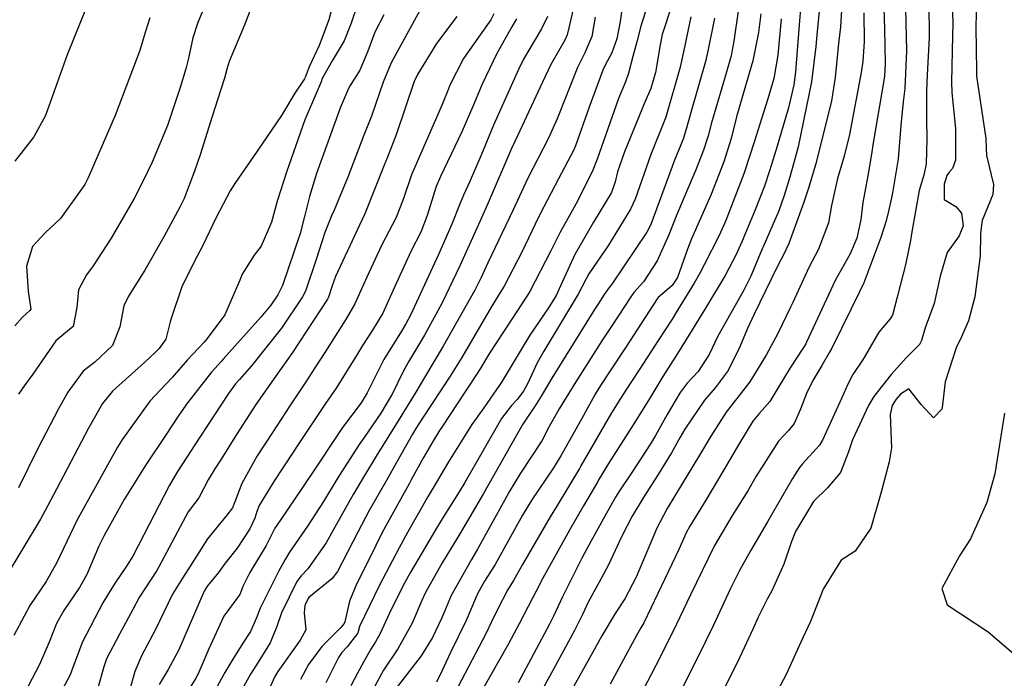
# Model space of a CAD drawing. Units: inches. Extents: x 1261760 to 1267760, y 469455 to 473455.
# Drawn here: x 1262675 to 1262877, y 471621 to 471757 of the extents above; entities that cross this region are included whole.
import ezdxf

# ---------------------------------------------------------------- set-up
doc = ezdxf.new("R2010")
doc.units = ezdxf.units.IN
doc.header["$MEASUREMENT"] = 0
doc.layers.add('Undefined', color=7, linetype='Continuous', true_color=0xd804cb)

msp = doc.modelspace()

# ---------------------------------------------------------------- linework, layer by layer
at = {"layer": 'Undefined'}
for points, elevation in [([(1262739.54, 471762.02), (1262738.26, 471757.17), (1262736.26, 471751.92), (1262734.23, 471747.49), (1262733.39, 471745.32), (1262733.24, 471745.03), (1262731.28, 471742.09), (1262728.5, 471737.47), (1262722.73, 471729.01), (1262719.08, 471723.63)], 230), ([(1262857.06, 471762.56), (1262857.33, 471750.77), (1262856.97, 471743.05), (1262856.67, 471740.27), (1262856.16, 471735.39), (1262855.6, 471728.52), (1262854.45, 471721.51), (1262854.22, 471720.52), (1262853.63, 471717.77), (1262853.12, 471715.77), (1262852.05, 471712.29), (1262848.53, 471702.98), (1262847.59, 471700.96), (1262845.95, 471697.65), (1262841.93, 471689.49), (1262841.5, 471688.7), (1262839.86, 471685.96), (1262838.04, 471682.82), (1262836.76, 471680.16), (1262835.47, 471676.93), (1262834.2, 471674), (1262833.02, 471672.51), (1262830.94, 471670.32), (1262826.37, 471663.1), (1262824.63, 471660.14), (1262821.31, 471654.86), (1262817.72, 471648.68), (1262812.81, 471638.71), (1262809.19, 471631.02), (1262805.67, 471624.11), (1262802.19, 471617.39)], 184), ([(1262744.19, 471760.33), (1262742.9, 471756.49), (1262741.47, 471752.82), (1262738.97, 471748.73), (1262736.93, 471745.07), (1262736.68, 471744.39), (1262736.32, 471743.41), (1262735.86, 471742.45), (1262733.37, 471736.57), (1262729.6, 471726.01), (1262727.64, 471719.8), (1262726.47, 471715.45), (1262724.33, 471710.51), (1262722.9, 471708.69), (1262720.41, 471704.76), (1262719.96, 471703.55), (1262716.85, 471696.35), (1262713.22, 471691.47), (1262712.59, 471690.78), (1262709.09, 471687.01), (1262706.06, 471683.52), (1262703.6, 471680.94), (1262701.38, 471678.57), (1262695.74, 471670.76), (1262694.76, 471669.08), (1262692.34, 471664.79), (1262686.34, 471654.02), (1262682.24, 471645.37), (1262680.02, 471641.4), (1262676.63, 471636.5), (1262675.46, 471634.3), (1262673.39, 471630.29)], 228), ([(1262713.43, 471761.81), (1262711.31, 471756.65), (1262710.28, 471753.48), (1262709.35, 471749.26), (1262708.83, 471747.11), (1262707.67, 471743.25), (1262705.03, 471735.42), (1262701.84, 471727.82), (1262700.25, 471724.41), (1262698.16, 471720.37), (1262693.41, 471712.21), (1262689.74, 471706.45), (1262688.32, 471704.62), (1262686.66, 471701.51), (1262686.37, 471697.89), (1262685.58, 471694), (1262683.69, 471692.4), (1262682, 471691.03), (1262677.3, 471684.14), (1262675.59, 471681.83), (1262674.29, 471680.02)], 234), ([(1262722.66, 471760.76), (1262720.97, 471756.3), (1262717.75, 471748.59), (1262717.33, 471747.25), (1262716.76, 471745.13), (1262716.71, 471744.97), (1262714.2, 471737.04), (1262711.82, 471729.56), (1262710.61, 471726.01), (1262708.44, 471720.39), (1262707.59, 471718.55), (1262704.28, 471712.46), (1262700.36, 471705.61), (1262696.97, 471700.22), (1262696.03, 471698.25), (1262695.2, 471693.91), (1262693.71, 471690.04), (1262690.08, 471686.64), (1262687.68, 471684.76), (1262684.46, 471680.47), (1262682.55, 471677), (1262678.24, 471668.73), (1262674.29, 471660.76)], 232), ([(1262788.85, 471760.25), (1262787.73, 471755.52), (1262787.4, 471754.12), (1262786.9, 471752.97), (1262784.05, 471747.95), (1262782.33, 471744.34), (1262777.16, 471733.3), (1262775.92, 471730.64), (1262771.13, 471719.49), (1262769.47, 471715.75), (1262765.27, 471706.45), (1262761.62, 471698.84), (1262758.01, 471692.19), (1262754.71, 471686.67), (1262753.54, 471684.58), (1262751.38, 471680.2), (1262749.03, 471676.13), (1262745.54, 471671.07), (1262744.56, 471669.64), (1262740.94, 471664.12), (1262740, 471662.6), (1262737.19, 471657.9), (1262733.88, 471652.84), (1262730.21, 471647.44), (1262729.3, 471645.98), (1262728.84, 471645.19), (1262727.95, 471643.62), (1262724.12, 471635.94), (1262723.39, 471633.93), (1262722.11, 471631.09), (1262720.54, 471628.73), (1262718.28, 471625.07), (1262716.88, 471622.7), (1262714.49, 471618.39)], 214), ([(1262803.93, 471760.2), (1262802.6, 471755.88), (1262801.78, 471752.66), (1262800.96, 471749.61), (1262800.06, 471746.19), (1262799.41, 471744.39), (1262797.99, 471740.95), (1262793.56, 471728.48), (1262792.57, 471725.83), (1262789.2, 471719.18), (1262785.88, 471713.3), (1262784.05, 471709.6), (1262779.69, 471701.18), (1262777.17, 471697.25), (1262771.4, 471688.45), (1262769.5, 471685.27), (1262768.75, 471684.06), (1262764.74, 471678.01), (1262761.74, 471673.47), (1262761.09, 471672.51), (1262759.7, 471670.3), (1262757.8, 471666.95), (1262755.27, 471662.37), (1262754.82, 471661.55), (1262749.94, 471652.73), (1262749.17, 471651.26), (1262746.77, 471646.46), (1262743.96, 471640.88), (1262742.56, 471637.34), (1262741.57, 471633.12), (1262741.44, 471632.75), (1262740.78, 471631.92), (1262736.83, 471628.03), (1262734.09, 471624.35), (1262732.41, 471621.2)], 208), ([(1262808.89, 471760.01), (1262806.98, 471754.13), (1262806.56, 471752.06), (1262805.58, 471746.33), (1262804.63, 471743.06), (1262803.43, 471740.18), (1262799.2, 471729.99), (1262797.77, 471725.87), (1262797.28, 471723.82), (1262796.53, 471721.61), (1262792.86, 471715.48), (1262788.97, 471708.82), (1262786.13, 471702.47), (1262785.17, 471700.39), (1262783.58, 471697.82), (1262779.69, 471692.21), (1262778.31, 471689.93), (1262774.24, 471683.05), (1262774.03, 471682.72), (1262773.46, 471681.86), (1262770.23, 471677.23), (1262767.76, 471673.81), (1262762.96, 471666.11), (1262759.76, 471660.71), (1262758.74, 471659.01), (1262754.52, 471651.52), (1262752.78, 471648.36), (1262748.73, 471640.65), (1262744.63, 471632.17), (1262744.25, 471630.86), (1262744.2, 471630.74), (1262742.04, 471627.97), (1262740.99, 471626.78), (1262740.27, 471625.78), (1262737.65, 471620.56)], 206), ([(1262839.5, 471760.27), (1262838.91, 471754.86), (1262838.63, 471751.69), (1262837.75, 471744.39), (1262834.99, 471730.99), (1262834.18, 471727.96), (1262833.21, 471724.58), (1262832.15, 471720.98), (1262831.01, 471717.84), (1262827.83, 471710.43), (1262827.62, 471709.95), (1262825.24, 471704.34), (1262823.8, 471701.47), (1262818.47, 471691.96), (1262816.69, 471688.24), (1262814.41, 471684.7), (1262812.17, 471682.3), (1262810.68, 471680.36), (1262808.01, 471675.85), (1262805.58, 471671.5), (1262804.57, 471669.81), (1262800.7, 471663.92), (1262798.16, 471660.11), (1262797.34, 471658.78), (1262795.16, 471654.86), (1262792.3, 471649.68), (1262790.44, 471646.26), (1262786.43, 471638.27), (1262784.67, 471634.45), (1262783.76, 471632.6), (1262777.28, 471620.54)], 192), ([(1262852.6, 471761.77), (1262852.78, 471755.31), (1262852.92, 471748.16), (1262852.82, 471745.6), (1262852.7, 471744.69), (1262850.5, 471731.81), (1262850.16, 471729.46), (1262849.4, 471725.02), (1262848.35, 471719.51), (1262847.9, 471716.04), (1262847.1, 471712.16), (1262845.72, 471708.93), (1262842.63, 471703.43), (1262838.12, 471693.7), (1262836.73, 471690.72), (1262836.58, 471690.43), (1262835.96, 471689.42), (1262833.35, 471685.46), (1262830.82, 471681.24), (1262829.18, 471678.53), (1262827.04, 471676.13), (1262825.66, 471674.49), (1262822.71, 471669.59), (1262819.71, 471664.41), (1262815.96, 471658.19), (1262812.66, 471652.82), (1262811.95, 471651.45), (1262810.4, 471648), (1262803.2, 471632.91), (1262802.58, 471631.85), (1262801.66, 471630.31), (1262796.3, 471620.26)], 186), ([(1262861.94, 471760.67), (1262862.03, 471753.56), (1262861.63, 471745.77), (1262861.46, 471742.56), (1262861.43, 471738.78), (1262861.49, 471736.66), (1262861.55, 471732.6), (1262861.42, 471727.51), (1262860.88, 471725.14), (1262859.95, 471721.99), (1262858.43, 471713.47), (1262858.14, 471711.68), (1262857.13, 471706.69), (1262855.41, 471699.99), (1262854.44, 471696.3), (1262853.99, 471695.54), (1262851.67, 471692.83), (1262848.59, 471687.58), (1262848.24, 471687.01), (1262846.28, 471684.09), (1262845.24, 471682.08), (1262844.28, 471679.91), (1262840.03, 471670.54), (1262839.41, 471669.51), (1262835.91, 471665.66), (1262835.27, 471664.92), (1262833.82, 471662.63), (1262828.71, 471653.71), (1262825.16, 471647.75), (1262823.24, 471644.3), (1262822.93, 471643.71), (1262821.03, 471639.84), (1262817.54, 471632.44), (1262814.24, 471625.71), (1262810.33, 471617.96)], 182), ([(1262688.3, 471759.68), (1262684.38, 471749.99), (1262679.91, 471737.49), (1262677.48, 471733.08), (1262673.56, 471728.06)], 238), ([(1262749.63, 471758.22), (1262747.79, 471754.67), (1262746.29, 471750.72), (1262744.65, 471746.79), (1262742.7, 471743.67), (1262742.33, 471743.03), (1262740.72, 471739.16), (1262735.77, 471725.53), (1262734.29, 471720.8), (1262733.36, 471716.93), (1262732.38, 471713.13), (1262728.72, 471702.41), (1262727.75, 471700.5), (1262726.3, 471698.4), (1262724.29, 471695.91), (1262716.53, 471687.25), (1262716.16, 471686.84), (1262714.12, 471684.58), (1262709.13, 471678.25), (1262707.34, 471675.67), (1262704.61, 471671.51), (1262700.57, 471665.45), (1262696.11, 471658.3), (1262691.96, 471650.89), (1262690.91, 471648.72), (1262688.41, 471642.87), (1262686.92, 471640.2), (1262683.67, 471635.48), (1262682.17, 471632.75), (1262680.65, 471628.91), (1262678.66, 471624.34), (1262674.82, 471616.99)], 226), ([(1262757.07, 471759.09), (1262751.11, 471748.29), (1262749.5, 471744.35), (1262747.06, 471737.31), (1262745.53, 471733.41), (1262743.83, 471729.07), (1262742.17, 471724.74), (1262739.38, 471717.95), (1262738.84, 471716.77), (1262737.44, 471713.37), (1262735.66, 471707.79), (1262733.45, 471701.23), (1262732.88, 471700.07), (1262728.51, 471693.62), (1262722.32, 471685.84), (1262719.84, 471683.03), (1262719.72, 471682.9), (1262719.08, 471682.18), (1262717.58, 471680.19), (1262711.69, 471671.16), (1262707.11, 471664.11), (1262705.36, 471661.13), (1262701.28, 471653.17), (1262697.86, 471646.66), (1262696.56, 471644.59), (1262694.25, 471641.13), (1262692.65, 471638.59), (1262691.69, 471637.02), (1262687.48, 471629.02), (1262685.5, 471623.67), (1262684.95, 471622.19), (1262682.31, 471617.17)], 224), ([(1262764.67, 471757.84), (1262760.47, 471752.3), (1262756.55, 471745.93), (1262755.9, 471744.44), (1262752.21, 471733.67), (1262750.34, 471728.86), (1262749.72, 471727.26), (1262745.68, 471717.22), (1262744.02, 471713.69), (1262739.65, 471704.26), (1262738.98, 471702.39), (1262738.19, 471700.05), (1262737.99, 471699.64), (1262730.82, 471688.62), (1262727.26, 471683.65), (1262723.24, 471677.91), (1262719.28, 471671.71), (1262716.06, 471666.64), (1262714.79, 471664.67), (1262713.42, 471662.35), (1262711.47, 471658.68), (1262710.57, 471657.5), (1262709.31, 471655.79), (1262703.15, 471644.29), (1262702.8, 471643.72), (1262699.2, 471638.13), (1262697.89, 471635.68), (1262696.95, 471633.86), (1262695.13, 471630.56), (1262692.48, 471625.51), (1262691.93, 471623.85), (1262690.76, 471619.69)], 222), ([(1262772.27, 471758.44), (1262771.65, 471757.15), (1262769.46, 471754.06), (1262766.02, 471749.18), (1262763.19, 471743.74), (1262762.78, 471742.59), (1262761.63, 471739.74), (1262755.31, 471725.21), (1262753.64, 471720.34), (1262752.15, 471716.47), (1262749.15, 471710.64), (1262746.1, 471704.13), (1262743.65, 471698.66), (1262741.88, 471695.56), (1262737.48, 471688.63), (1262734.67, 471684.29), (1262733.95, 471683.22), (1262730.25, 471677.63), (1262726.65, 471672.13), (1262723.51, 471667.29), (1262720.32, 471661.64), (1262718.89, 471657.82), (1262718.41, 471656.64), (1262717.26, 471655.12), (1262713.29, 471650.25), (1262709.24, 471643.81), (1262708.1, 471642.11), (1262706.05, 471638.81), (1262702.54, 471631.5), (1262699.7, 471626.09), (1262698.3, 471622.88), (1262697.28, 471619.19)], 220), ([(1262783.32, 471757.89), (1262782.14, 471755.34), (1262779.29, 471750.61), (1262778.33, 471748.91), (1262777.36, 471746.93), (1262772.2, 471735.47), (1262769.7, 471729.32), (1262767.29, 471723.75), (1262766.01, 471721.03), (1262765.22, 471719.06), (1262763.65, 471715.08), (1262760.9, 471708.85), (1262755.14, 471696.31), (1262754.18, 471694.5), (1262753.26, 471693.04), (1262749.61, 471687.19), (1262746.17, 471680.33), (1262744.96, 471678.25), (1262741.13, 471673.14), (1262739.28, 471670.49), (1262736.05, 471665.58), (1262732.74, 471660.6), (1262728.42, 471654.22), (1262727.17, 471652.39), (1262726.88, 471651.85), (1262725.35, 471648.82), (1262722.01, 471643.28), (1262720.59, 471640.38), (1262719.91, 471638.74), (1262718.59, 471636.9), (1262716.67, 471634.3), (1262713.52, 471627.52), (1262711.98, 471623.84), (1262711.23, 471622.15), (1262710.87, 471621.5), (1262707.73, 471616.43)], 216), ([(1262798.75, 471759.73), (1262798.32, 471756.86), (1262797.64, 471753.27), (1262796.6, 471750.41), (1262795.26, 471747.82), (1262794.77, 471746.8), (1262791.94, 471739.18), (1262789.11, 471731.22), (1262788.77, 471730.4), (1262785.64, 471724.42), (1262782.57, 471718.65), (1262781.52, 471716.52), (1262778.03, 471709.3), (1262774.42, 471702.29), (1262773.62, 471700.98), (1262771.71, 471697.98), (1262765.67, 471687.58), (1262763.31, 471683.75), (1262757.59, 471675.07), (1262756.22, 471672.94), (1262755.54, 471671.78), (1262751.64, 471664.83), (1262750.24, 471662.4), (1262746.61, 471656.03), (1262744.24, 471651.61), (1262740.09, 471643.49), (1262738.87, 471641.94), (1262734.19, 471638.16), (1262733.99, 471637.91), (1262733.36, 471636.5), (1262733.22, 471635), (1262733.55, 471631.45), (1262732.37, 471629.36), (1262727.77, 471622.89), (1262727.18, 471621.84), (1262726.19, 471619.72)], 210), ([(1262812.86, 471757.83), (1262811.56, 471751.55), (1262810.66, 471747.44), (1262807.72, 471737.09), (1262807.35, 471736.07), (1262804.68, 471729.45), (1262801.39, 471720.22), (1262800.48, 471718.15), (1262795.91, 471710.73), (1262791.87, 471704.8), (1262791.33, 471703.82), (1262789.69, 471700.64), (1262782.62, 471688.88), (1262781.25, 471686.51), (1262779.37, 471682.46), (1262778.4, 471680.64), (1262777.09, 471678.96), (1262775.96, 471677.7), (1262773.88, 471675.01), (1262766.31, 471661.81), (1262765.16, 471659.88), (1262761.95, 471654.86), (1262760.46, 471652.41), (1262755.02, 471643.18), (1262753.51, 471640.43), (1262750.72, 471634.79), (1262748.84, 471630.73), (1262747.88, 471629.01), (1262746.94, 471627.5), (1262745.52, 471624.95), (1262744.18, 471622.51), (1262742.83, 471619.93)], 204), ([(1262822.63, 471758.94), (1262821.76, 471752.75), (1262821.37, 471750.56), (1262821.18, 471749.73), (1262820.17, 471746.22), (1262817.14, 471735.92), (1262816.43, 471733.24), (1262815.53, 471730.34), (1262813.92, 471726.26), (1262810.04, 471717.09), (1262808.35, 471712.86), (1262805.97, 471707.53), (1262803.12, 471703.19), (1262801.17, 471700.96), (1262800.5, 471700.11), (1262796.59, 471694.12), (1262794.58, 471691), (1262789.22, 471682.57), (1262785.78, 471677.04), (1262783.37, 471672.72), (1262783.09, 471672.12), (1262782.19, 471670.43), (1262777.78, 471663.72), (1262775.44, 471659.87), (1262774.53, 471658.25), (1262768.93, 471648.12), (1262767.66, 471645.98), (1262763.47, 471638.54), (1262762.12, 471635.27), (1262761.53, 471633.77), (1262759.62, 471629.86), (1262757.28, 471626.08), (1262751.95, 471619.14)], 200), ([(1262827.31, 471758.39), (1262826.81, 471754.59), (1262825.69, 471748.73), (1262824.18, 471743.57), (1262822.3, 471737.16), (1262821.17, 471732.71), (1262819.69, 471727.88), (1262817, 471721.06), (1262813.01, 471712.06), (1262812.2, 471709.94), (1262810.16, 471704.1), (1262809.04, 471702.46), (1262807.99, 471701.55), (1262806.19, 471699.94), (1262805.97, 471699.67), (1262799.48, 471689.71), (1262796.11, 471684.62), (1262794.3, 471681.83), (1262793.19, 471680), (1262790.76, 471675.65), (1262786.68, 471668.3), (1262786.13, 471667.31), (1262784.6, 471664.82), (1262780.12, 471658.28), (1262778.21, 471655.11), (1262772.56, 471644.94), (1262770.4, 471641.46), (1262768.99, 471639.03), (1262768.5, 471637.94), (1262766.58, 471633.37), (1262763.39, 471626.82), (1262761.57, 471622.94), (1262760.47, 471620.71)], 198), ([(1262835.51, 471759.44), (1262835.22, 471756.13), (1262834.43, 471746.44), (1262834.1, 471743.75), (1262833.04, 471739.05), (1262830.46, 471730.44), (1262829.12, 471726.04), (1262828.09, 471722.91), (1262826.18, 471718), (1262823.75, 471712.22), (1262823.68, 471712.06), (1262822.26, 471708.83), (1262819.94, 471704.48), (1262815.9, 471697.78), (1262813.2, 471693.31), (1262809.81, 471687.89), (1262807.11, 471683.66), (1262805.26, 471680.61), (1262804.43, 471679.23), (1262801.48, 471674.49), (1262795.92, 471665.77), (1262793.82, 471662.26), (1262793.71, 471662.06), (1262790.76, 471657), (1262787.9, 471651.97), (1262782.38, 471642.12), (1262780.98, 471639.41), (1262780.36, 471638.16), (1262777.52, 471632.71), (1262775.29, 471628.61), (1262768.46, 471616.51)], 194), ([(1262843.96, 471759.18), (1262843.75, 471755.77), (1262843.35, 471752.29), (1262842.67, 471745.31), (1262841.87, 471740.51), (1262838.66, 471727.47), (1262837.17, 471722.48), (1262836.14, 471719.39), (1262833.09, 471711.06), (1262831.94, 471708.62), (1262831.51, 471707.86), (1262830.63, 471706.15), (1262825.94, 471696.5), (1262824.47, 471693.42), (1262822.99, 471689.76), (1262820.58, 471684.91), (1262817.92, 471681.36), (1262815.7, 471678.78), (1262811.63, 471672.79), (1262810.71, 471671.19), (1262808.9, 471667.96), (1262806.05, 471663.24), (1262803.22, 471658.85), (1262800.79, 471654.86), (1262798.69, 471650.75), (1262795.94, 471644.88), (1262794.4, 471642.07), (1262791.76, 471637.14), (1262790.56, 471634.62), (1262788.91, 471631.35), (1262784.52, 471623.23), (1262779.71, 471614.52)], 190), ([(1262848.58, 471758.63), (1262848.65, 471752.66), (1262848.31, 471748.65), (1262847.97, 471746.34), (1262845.6, 471733.54), (1262844.48, 471729.08), (1262843.1, 471724.5), (1262841.85, 471718.9), (1262841.25, 471715.31), (1262839.23, 471709.89), (1262837.21, 471706.12), (1262833.88, 471698.95), (1262833.44, 471697.96), (1262830.82, 471692.55), (1262828.52, 471688.23), (1262825.61, 471683.44), (1262825, 471682.51), (1262824.29, 471681.61), (1262820.18, 471676.33), (1262817.02, 471671.4), (1262814.45, 471667.12), (1262811.15, 471661.66), (1262808.01, 471656.49), (1262805.88, 471652.41), (1262801.62, 471642.34), (1262799.3, 471637.85), (1262797.33, 471634.84), (1262794.57, 471630.23), (1262792.71, 471626.83), (1262785.2, 471613.49)], 188), ([(1262866.83, 471758.78), (1262866.86, 471756.41), (1262866.79, 471753.92), (1262866.59, 471744.33), (1262866.69, 471742.23), (1262867.41, 471734.76), (1262867.46, 471728.25), (1262866.82, 471726.55), (1262866.11, 471725.78), (1262865.63, 471725.11), (1262865.07, 471723.31), (1262865.07, 471720.16), (1262867.53, 471718.71), (1262868.7, 471717.33), (1262868.99, 471714.75), (1262868.22, 471712.65), (1262865.72, 471709.26), (1262864.27, 471704.36), (1262863.03, 471698.71), (1262861.22, 471693.7), (1262860.45, 471691.11), (1262860.02, 471690.29), (1262857.34, 471687.57), (1262854.19, 471684.07), (1262850.63, 471679.54), (1262849.52, 471677.73), (1262846.24, 471670.6), (1262845.39, 471668.12), (1262843.77, 471663.88), (1262841.08, 471660.74), (1262838.19, 471657.89), (1262834.46, 471651.75), (1262833.59, 471649.49), (1262832.08, 471644.98), (1262829.59, 471639.5), (1262828.62, 471637.75), (1262826.76, 471634.06), (1262825.71, 471631.72), (1262822.91, 471625.69), (1262819.19, 471618.17)], 180), ([(1262871.69, 471758.88), (1262871.61, 471755.19), (1262871.71, 471751.58), (1262871.75, 471746.11), (1262871.79, 471745.56), (1262873.72, 471732.73), (1262873.78, 471730.63), (1262873.84, 471729.21), (1262875.29, 471723.21), (1262875.16, 471721.2), (1262872.95, 471715.82), (1262872.7, 471714.35), (1262872.62, 471712.96), (1262872.55, 471708.53), (1262871.44, 471700.11), (1262870.12, 471695.13), (1262868.4, 471691.26), (1262867.67, 471689.82), (1262865.32, 471682.56), (1262864.71, 471677.26), (1262864.59, 471676.91), (1262862.9, 471675.16), (1262860.39, 471677.89), (1262857.84, 471681.16), (1262856.08, 471680.03), (1262855.21, 471679.01), (1262854.4, 471677.73), (1262853.97, 471675.86), (1262854.25, 471668.98), (1262853.76, 471666.06), (1262852.12, 471659.84), (1262849.97, 471652.41), (1262846.78, 471647.65), (1262843.85, 471645.81), (1262840.17, 471639.81), (1262837.53, 471633.18), (1262836.98, 471631.98), (1262835.94, 471629.68), (1262832.51, 471622.26), (1262829.67, 471616.8)], 178), ([(1262701.42, 471757.61), (1262700.46, 471754.54), (1262699.35, 471750.87), (1262694.22, 471737.43), (1262690.9, 471729.73), (1262688.67, 471724.62), (1262687.98, 471723.25), (1262683.01, 471716.24), (1262679.84, 471713.27), (1262677.24, 471710.46), (1262676, 471706.44), (1262676.33, 471701.27), (1262676.83, 471697.53), (1262676.69, 471697.26), (1262675.12, 471695.89), (1262673.56, 471694.13)], 236), ([(1262776.95, 471757.39), (1262776.01, 471755.75), (1262772.92, 471750.27), (1262769.9, 471743.91), (1262767.96, 471739.35), (1262765.71, 471734.07), (1262761.27, 471724.9), (1262760.39, 471722.81), (1262758.56, 471716.84), (1262757.22, 471713.45), (1262755.27, 471709.59), (1262752.16, 471702.87), (1262749.38, 471696.74), (1262747.3, 471693.25), (1262745.23, 471690.09), (1262744, 471687.99), (1262739.76, 471681.3), (1262737.58, 471678.13), (1262731.97, 471669.69), (1262730.9, 471668.05), (1262726.95, 471662.03), (1262723.91, 471657.1), (1262723.42, 471655.87), (1262723.02, 471654.48), (1262722.03, 471652.27), (1262719.37, 471648.32), (1262716.93, 471645.19), (1262715.52, 471643.31), (1262713.3, 471640.53), (1262712.62, 471639.46), (1262707.33, 471627.18), (1262705.18, 471623.26), (1262703.34, 471620.17)], 218), ([(1262793.16, 471757.72), (1262792.47, 471753.77), (1262791.06, 471750.41), (1262789.52, 471747.36), (1262785.32, 471736.78), (1262783.53, 471732.8), (1262779.32, 471724.52), (1262776.24, 471718.03), (1262771.07, 471707.1), (1262769.65, 471704.05), (1262768.36, 471701.47), (1262761.84, 471689.89), (1262758, 471683.45), (1262756.2, 471680.46), (1262752.58, 471674.56), (1262750.63, 471671.43), (1262748.07, 471667.26), (1262745.63, 471663.25), (1262743.3, 471659.32), (1262739.19, 471651.97), (1262737.7, 471649.39), (1262733.94, 471644.01), (1262732.59, 471642.59), (1262731.71, 471641.44), (1262728.56, 471634.94), (1262727.58, 471632.16), (1262726.18, 471628.77), (1262723.73, 471624.78), (1262722.13, 471622.33), (1262719.76, 471618.03)], 212), ([(1262817.76, 471757.5), (1262816.48, 471751.05), (1262815.9, 471748.58), (1262812.91, 471738.08), (1262811.91, 471734.66), (1262811.67, 471733.77), (1262811.38, 471732.8), (1262810.84, 471731.44), (1262809.55, 471728.24), (1262804.62, 471715.03), (1262803.84, 471713.42), (1262796.59, 471702.71), (1262796.05, 471701.99), (1262795.04, 471700.56), (1262793.71, 471698.52), (1262793.02, 471697.45), (1262784.21, 471683.3), (1262782.02, 471679.65), (1262780.64, 471677.44), (1262779.35, 471675.52), (1262778.28, 471673.86), (1262776.88, 471671.42), (1262770.19, 471659.54), (1262767.34, 471654.74), (1262765.31, 471651.28), (1262764.89, 471650.57), (1262761.66, 471645.24), (1262758.23, 471639.19), (1262757.47, 471637.51), (1262755.49, 471632.85), (1262752.48, 471627.58), (1262749.56, 471623.13), (1262747.34, 471619.07)], 202), ([(1262831.48, 471757.41), (1262830.8, 471749.93), (1262829.99, 471745.08), (1262828.76, 471740.92), (1262826.67, 471734.34), (1262826.04, 471732.16), (1262823.84, 471725.42), (1262820.13, 471715.8), (1262818.71, 471712.75), (1262815.67, 471706.69), (1262814.76, 471704.96), (1262813.55, 471702.93), (1262810.16, 471697.37), (1262809.01, 471695.49), (1262806.19, 471691.09), (1262802.4, 471685.26), (1262800.4, 471682.24), (1262798.39, 471679.16), (1262796.55, 471676.16), (1262790.25, 471665.28), (1262789.92, 471664.69), (1262785.34, 471657.11), (1262783.91, 471654.78), (1262778.22, 471644.94), (1262776.33, 471641.65), (1262775.13, 471639.65), (1262773.08, 471635.82), (1262771.76, 471632.96), (1262770.69, 471630.81), (1262764.2, 471618.33)], 196), ([(1262719.08, 471723.63), (1262717.95, 471721.92), (1262715.02, 471716.28), (1262712.23, 471710.5), (1262711.12, 471708.47), (1262708.06, 471702.33), (1262705.69, 471695.45), (1262705.59, 471694.91), (1262704.72, 471691.37), (1262703.32, 471689.47), (1262702.55, 471688.69), (1262700.33, 471686.6), (1262693.69, 471680.62), (1262691.62, 471678.12), (1262688.72, 471673), (1262682.13, 471660.42), (1262680.31, 471656.92), (1262678.88, 471654.26), (1262671.57, 471642.16)], 230), ([(1262877.55, 471676.13), (1262875.58, 471663.64), (1262873.92, 471657.7), (1262870.5, 471650.19), (1262868.25, 471646.7), (1262864.6, 471639.95), (1262865.74, 471636.64), (1262874.18, 471631.05), (1262882.66, 471623.74)], 176)]:
    msp.add_lwpolyline(points, dxfattribs=dict(at, elevation=elevation))

doc.saveas('drawing.dxf')
